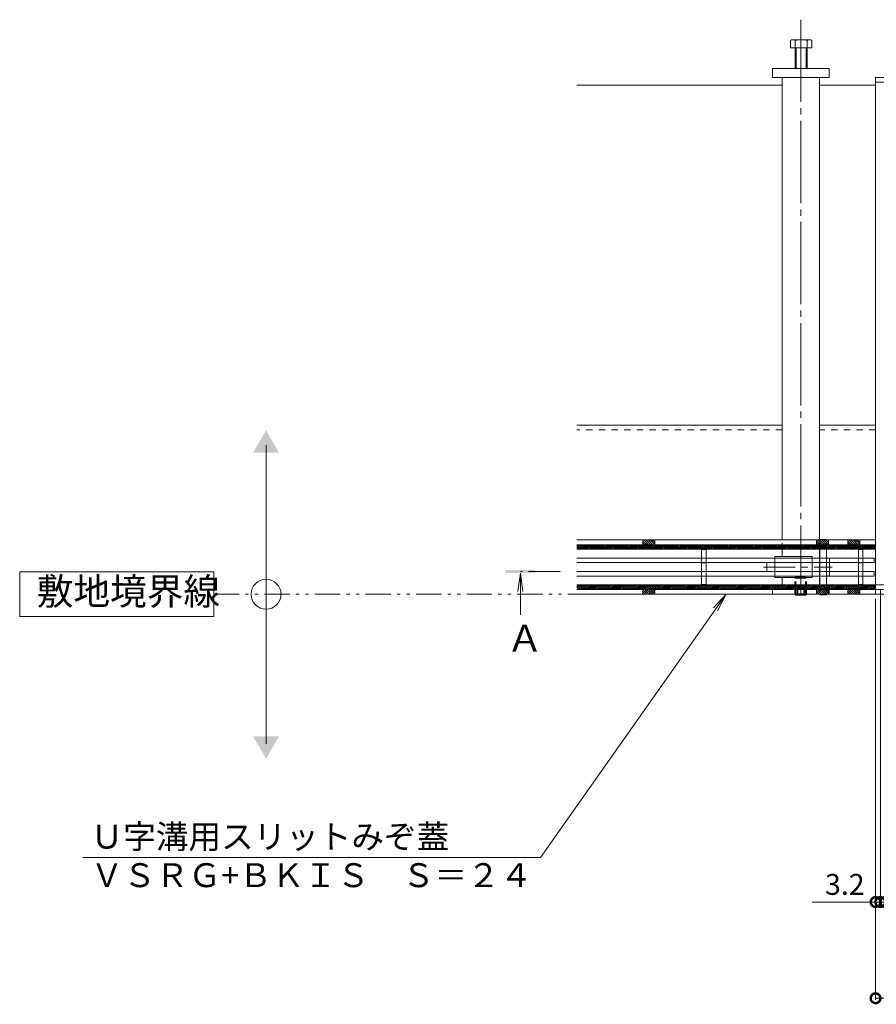
# Model space of a CAD drawing. Units: millimetres. Extents: x -1840 to 1945, y -1338 to 1393.
# Drawn here: x -1840 to -1266, y 31 to 690 of the extents above; entities that cross this region are included whole.
import ezdxf

# ---------------------------------------------------------------- set-up
doc = ezdxf.new("R2010")
doc.units = ezdxf.units.MM
doc.header["$LTSCALE"] = 5
doc.header["$PDMODE"] = 35
for name, pattern in [('JWW_CENTER1', [6.773333, 4.233333, -0.846667, 0.846667, -0.846667]), ('JWW_CENTER2', [13.546667, 11.006667, -0.846667, 0.846667, -0.846667]), ('JWW_DASHED1', [1.693333, 0.846667, -0.846667]), ('JWW_DASHED2', [3.386667, 1.693333, -1.693333]), ('JWW_PHANTOM1', [6.773333, 3.386667, -0.846667, 0.423333, -0.846667, 0.423333, -0.846667])]:
    doc.linetypes.add(name, pattern=pattern)
for name, color, linetype in [('0055_アルミ建具_', 7, 'Continuous'), ('02寸法D1_', 7, 'Continuous'), ('03本体__1', 7, 'Continuous'), ('03本体__3', 7, 'Continuous'), ('10ゴム__3', 7, 'Continuous'), ('10ゴムD11', 7, 'Continuous'), ('10ゴムD13', 7, 'Continuous'), ('A_床ライン引きB', 7, 'Continuous'), ('A_避難通路', 7, 'Continuous'), ('OUTLINE-0', 7, 'Continuous')]:
    doc.layers.add(name, color=color, linetype=linetype)
doc.styles.get("Standard").update_dxf_attribs({"font": 'txt.shx', "bigfont": 'extfont.shx'})
doc.styles.add('ＭＳ ゴシック', font='txt', dxfattribs={"height": 1})
doc.dimstyles.new('KAD-1', dxfattribs={"dimtxt": 3, "dimasz": 4, "dimexe": 1, "dimexo": 3, "dimgap": 3, "dimtad": 1, "dimdsep": 46, "dimtxsty": 'Standard', "dimblk": 'DOTSMALL', "dimcen": 0, "dimadec": 0, "dimazin": 0, "dimtfac": 1, "dimtmove": 0, "dimatfit": 3, "dimldrblk": 'DOTSMALL', "dimfxl": 1, "dimlwd": 9, "dimlwe": 9, "dimarcsym": 0})

# ---------------------------------------------------------------- blocks, each defined once
blk = doc.blocks.new('_DotSmall')
at = {"color": 0, "linetype": 'ByBlock', "const_width": 0.5}
blk.add_lwpolyline([(-0.0625, 0, 1), (0.0625, 0, 1)], format="xyb", close=True, dxfattribs=at)
blk = doc.blocks.new('*D51')
at = {"color": 0, "lineweight": 5, "transparency": 16777216}
for p, q in [((-1263.19, 308.51), (-1263.19, 98.21)), ((-1266.39, 302.31), (-1266.39, 98.21)), ((-1266.39, 99.21), (-1279.39, 99.21)), ((-1266.39, 99.21), (-1263.19, 99.21)), ((-1263.19, 99.21), (-1250.19, 99.21))]:
    blk.add_line(p, q, dxfattribs=at)
at = {"layer": 'Defpoints', "color": 0, "transparency": 16777216}
for p in [(-1263.19, 311.51), (-1266.39, 305.31), (-1263.19, 99.21)]:
    blk.add_point(p, dxfattribs=at)
at = {"color": 0, "lineweight": 5, "transparency": 16777216, "xscale": 13, "yscale": 13, "zscale": 13}
blk.add_blockref('_DotSmall', (-1266.39, 99.21), dxfattribs=at)
at = {"color": 0, "lineweight": 5, "transparency": 16777216, "xscale": 13, "yscale": 13, "zscale": 13, "rotation": 180}
blk.add_blockref('_DotSmall', (-1263.19, 99.21), dxfattribs=at)
at = {"color": 2, "lineweight": 5, "transparency": 16777216, "insert": (-1286.98, 109.21), "char_height": 14, "attachment_point": 5}
blk.add_mtext('3.2', dxfattribs=at)
blk = doc.blocks.new('*D52')
at = {"color": 0, "lineweight": 5, "transparency": 16777216}
for p, q in [((-1259.89, 310.49), (-1259.89, 98.21)), ((-1263.19, 308.51), (-1263.19, 98.21)), ((-1263.19, 99.21), (-1276.19, 99.21)), ((-1263.19, 99.21), (-1259.89, 99.21)), ((-1259.89, 99.21), (-1246.89, 99.21))]:
    blk.add_line(p, q, dxfattribs=at)
at = {"layer": 'Defpoints', "color": 0, "transparency": 16777216}
for p in [(-1263.19, 311.51), (-1259.89, 313.49), (-1259.89, 99.21)]:
    blk.add_point(p, dxfattribs=at)
at = {"color": 0, "lineweight": 5, "transparency": 16777216, "xscale": 13, "yscale": 13, "zscale": 13}
blk.add_blockref('_DotSmall', (-1263.19, 99.21), dxfattribs=at)
at = {"color": 0, "lineweight": 5, "transparency": 16777216, "xscale": 13, "yscale": 13, "zscale": 13, "rotation": 180}
blk.add_blockref('_DotSmall', (-1259.89, 99.21), dxfattribs=at)
at = {"color": 2, "lineweight": 5, "transparency": 16777216, "insert": (-1241.29, 109.21), "char_height": 14, "attachment_point": 5}
blk.add_mtext('3.3', dxfattribs=at)
blk = doc.blocks.new('*D56')
at = {"color": 0, "lineweight": 5, "transparency": 16777216}
for p, q in [((-1266.39, 302.31), (-1266.39, 33.8)), ((-668.39, 302.31), (-668.39, 33.8)), ((-1266.39, 34.8), (-668.39, 34.8))]:
    blk.add_line(p, q, dxfattribs=at)
at = {"layer": 'Defpoints', "color": 0, "transparency": 16777216}
for p in [(-1266.39, 305.31), (-668.39, 305.31), (-668.39, 34.8)]:
    blk.add_point(p, dxfattribs=at)
at = {"color": 0, "lineweight": 5, "transparency": 16777216, "xscale": 13, "yscale": 13, "zscale": 13, "rotation": 180}
blk.add_blockref('_DotSmall', (-1266.39, 34.8), dxfattribs=at)
at = {"color": 0, "lineweight": 5, "transparency": 16777216, "xscale": 13, "yscale": 13, "zscale": 13}
blk.add_blockref('_DotSmall', (-668.39, 34.8), dxfattribs=at)
at = {"color": 2, "lineweight": 5, "transparency": 16777216, "insert": (-967.39, 44.8), "char_height": 14, "attachment_point": 5}
blk.add_mtext('598(受枠外寸法)', dxfattribs=at)

msp = doc.modelspace()

# ---------------------------------------------------------------- linework, layer by layer
at = {"lineweight": 5}
msp.add_line((-1268.906, 99.21), (-1308.906, 99.21), dxfattribs=at)
at = {"layer": '0055_アルミ建具_', "color": 7, "linetype": 'Continuous', "lineweight": 5}
for p, q in [((-1674.563, 205.135), (-1674.563, 405.135)), ((-1709.54, 320.313), (-1839.54, 320.313)), ((-1839.54, 320.313), (-1839.54, 290.313)), ((-1709.54, 290.313), (-1709.54, 320.313)), ((-1366.386, 305.313), (-1490.802, 129.036)), ((-1366.386, 305.313), (-1374.865, 296.128)), ((-1366.386, 305.313), (-1372.199, 294.247)), ((-1839.54, 290.313), (-1709.54, 290.313)), ((-1797.309, 129.036), (-1490.802, 129.036))]:
    msp.add_line(p, q, dxfattribs=at)
at = {"layer": '0055_アルミ建具_', "color": 4, "linetype": 'Continuous', "lineweight": 5}
for q in [(-1505.895, 307.12), (-1502.632, 307.12), (-1504.264, 291.513)]:
    msp.add_line((-1504.264, 319.513), q, dxfattribs=at)
at = {"layer": '0055_アルミ建具_', "color": 4, "linetype": 'JWW_CENTER1', "lineweight": 5}
msp.add_line((-1477.563, 320.513), (-1504.264, 320.513), dxfattribs=at)
at = {"layer": '0055_アルミ建具_', "color": 2, "linetype": 'JWW_PHANTOM1', "lineweight": 5}
msp.add_line((-1709.54, 305.313), (-1466.386, 305.313), dxfattribs=at)
at = {"layer": '0055_アルミ建具_', "color": 7, "linetype": 'Continuous', "lineweight": 5}
msp.add_circle((-1674.563, 305.313), 10, dxfattribs=at)
for points in [[(-1683.223, 400.135), (-1683.223, 400.135), (-1665.903, 400.135), (-1674.563, 415.135)], [(-1683.223, 210.135), (-1683.223, 210.135), (-1665.903, 210.135), (-1674.563, 195.135)]]:
    msp.add_solid(points, dxfattribs=at)
at = {"layer": '0055_アルミ建具_', "color": 4, "linetype": 'Continuous', "lineweight": 5}
msp.add_solid([(-1494.264, 319.513), (-1514.264, 319.513), (-1494.264, 321.513), (-1514.264, 321.513)], dxfattribs=at)
at = {"layer": '02寸法D1_', "color": 6, "linetype": 'Continuous', "lineweight": 5}
for p, q in [((-1466.386, 338.513), (-1266.386, 338.513)), ((-1466.386, 337.585), (-1465.459, 338.513)), ((-1466.386, 336.454), (-1464.327, 338.513)), ((-1466.196, 335.513), (-1463.196, 338.513)), ((-1465.064, 335.513), (-1462.064, 338.513)), ((-1463.933, 335.513), (-1460.933, 338.513)), ((-1462.802, 335.513), (-1459.802, 338.513)), ((-1461.67, 335.513), (-1458.67, 338.513)), ((-1460.539, 335.513), (-1457.539, 338.513)), ((-1459.408, 335.513), (-1456.408, 338.513)), ((-1458.276, 335.513), (-1455.276, 338.513)), ((-1457.145, 335.513), (-1454.145, 338.513)), ((-1456.013, 335.513), (-1453.013, 338.513)), ((-1454.882, 335.513), (-1451.882, 338.513)), ((-1453.751, 335.513), (-1450.751, 338.513)), ((-1452.619, 335.513), (-1449.619, 338.513)), ((-1451.488, 335.513), (-1448.488, 338.513)), ((-1450.357, 335.513), (-1447.357, 338.513)), ((-1449.225, 335.513), (-1446.225, 338.513)), ((-1448.094, 335.513), (-1445.094, 338.513)), ((-1446.962, 335.513), (-1443.962, 338.513)), ((-1445.831, 335.513), (-1442.831, 338.513)), ((-1444.7, 335.513), (-1441.7, 338.513)), ((-1443.568, 335.513), (-1440.568, 338.513)), ((-1442.437, 335.513), (-1439.437, 338.513)), ((-1441.306, 335.513), (-1438.306, 338.513)), ((-1440.174, 335.513), (-1437.174, 338.513)), ((-1439.043, 335.513), (-1436.043, 338.513)), ((-1437.911, 335.513), (-1434.911, 338.513)), ((-1436.78, 335.513), (-1433.78, 338.513)), ((-1435.649, 335.513), (-1432.649, 338.513)), ((-1434.517, 335.513), (-1431.517, 338.513)), ((-1433.386, 335.513), (-1430.386, 338.513)), ((-1432.255, 335.513), (-1429.255, 338.513)), ((-1431.123, 335.513), (-1428.123, 338.513)), ((-1429.992, 335.513), (-1426.992, 338.513)), ((-1428.861, 335.513), (-1425.861, 338.513)), ((-1427.729, 335.513), (-1424.729, 338.513)), ((-1426.598, 335.513), (-1423.598, 338.513)), ((-1425.466, 335.513), (-1422.466, 338.513)), ((-1424.335, 335.513), (-1421.335, 338.513)), ((-1423.204, 335.513), (-1420.204, 338.513)), ((-1422.072, 335.513), (-1419.072, 338.513)), ((-1420.941, 335.513), (-1417.941, 338.513)), ((-1419.81, 335.513), (-1416.81, 338.513)), ((-1418.678, 335.513), (-1415.678, 338.513)), ((-1417.547, 335.513), (-1414.547, 338.513)), ((-1416.415, 335.513), (-1413.415, 338.513)), ((-1415.284, 335.513), (-1412.284, 338.513)), ((-1414.153, 335.513), (-1411.153, 338.513)), ((-1413.021, 335.513), (-1410.021, 338.513)), ((-1411.89, 335.513), (-1408.89, 338.513)), ((-1410.759, 335.513), (-1407.759, 338.513)), ((-1409.627, 335.513), (-1406.627, 338.513)), ((-1408.496, 335.513), (-1405.496, 338.513)), ((-1407.364, 335.513), (-1404.364, 338.513)), ((-1406.233, 335.513), (-1403.233, 338.513)), ((-1405.102, 335.513), (-1402.102, 338.513)), ((-1403.97, 335.513), (-1400.97, 338.513)), ((-1402.839, 335.513), (-1399.839, 338.513)), ((-1401.708, 335.513), (-1398.708, 338.513)), ((-1400.576, 335.513), (-1397.576, 338.513)), ((-1399.445, 335.513), (-1396.445, 338.513)), ((-1398.314, 335.513), (-1395.314, 338.513)), ((-1397.182, 335.513), (-1394.182, 338.513)), ((-1396.051, 335.513), (-1393.051, 338.513)), ((-1394.919, 335.513), (-1391.919, 338.513)), ((-1393.788, 335.513), (-1390.788, 338.513)), ((-1392.657, 335.513), (-1389.657, 338.513)), ((-1391.525, 335.513), (-1388.525, 338.513)), ((-1390.394, 335.513), (-1387.394, 338.513)), ((-1389.263, 335.513), (-1386.263, 338.513)), ((-1388.131, 335.513), (-1385.131, 338.513)), ((-1387, 335.513), (-1384, 338.513)), ((-1385.868, 335.513), (-1382.868, 338.513)), ((-1384.737, 335.513), (-1381.737, 338.513)), ((-1383.606, 335.513), (-1380.606, 338.513)), ((-1382.474, 335.513), (-1379.474, 338.513)), ((-1381.343, 335.513), (-1378.343, 338.513)), ((-1380.212, 335.513), (-1377.212, 338.513)), ((-1379.08, 335.513), (-1376.08, 338.513)), ((-1377.949, 335.513), (-1374.949, 338.513)), ((-1376.817, 335.513), (-1373.817, 338.513)), ((-1375.686, 335.513), (-1372.686, 338.513)), ((-1374.555, 335.513), (-1371.555, 338.513)), ((-1373.423, 335.513), (-1370.423, 338.513)), ((-1372.292, 335.513), (-1369.292, 338.513)), ((-1371.161, 335.513), (-1368.161, 338.513)), ((-1370.029, 335.513), (-1367.029, 338.513)), ((-1368.898, 335.513), (-1365.898, 338.513)), ((-1367.767, 335.513), (-1364.767, 338.513)), ((-1366.635, 335.513), (-1363.635, 338.513)), ((-1365.504, 335.513), (-1362.504, 338.513)), ((-1364.372, 335.513), (-1361.372, 338.513)), ((-1363.241, 335.513), (-1360.241, 338.513)), ((-1362.11, 335.513), (-1359.11, 338.513)), ((-1360.978, 335.513), (-1357.978, 338.513)), ((-1359.847, 335.513), (-1356.847, 338.513)), ((-1358.716, 335.513), (-1355.716, 338.513)), ((-1357.584, 335.513), (-1354.584, 338.513)), ((-1356.453, 335.513), (-1353.453, 338.513)), ((-1355.321, 335.513), (-1352.321, 338.513)), ((-1354.19, 335.513), (-1351.19, 338.513)), ((-1353.059, 335.513), (-1350.059, 338.513)), ((-1351.927, 335.513), (-1348.927, 338.513)), ((-1350.796, 335.513), (-1347.796, 338.513)), ((-1349.665, 335.513), (-1346.665, 338.513)), ((-1348.533, 335.513), (-1345.533, 338.513)), ((-1347.402, 335.513), (-1344.402, 338.513)), ((-1346.27, 335.513), (-1343.27, 338.513)), ((-1345.139, 335.513), (-1342.139, 338.513)), ((-1344.008, 335.513), (-1341.008, 338.513)), ((-1342.876, 335.513), (-1339.876, 338.513)), ((-1341.745, 335.513), (-1338.745, 338.513)), ((-1340.614, 335.513), (-1337.614, 338.513)), ((-1339.482, 335.513), (-1336.482, 338.513)), ((-1338.351, 335.513), (-1335.351, 338.513)), ((-1337.219, 335.513), (-1334.219, 338.513)), ((-1336.088, 335.513), (-1333.088, 338.513)), ((-1334.957, 335.513), (-1331.957, 338.513)), ((-1333.825, 335.513), (-1330.825, 338.513)), ((-1332.694, 335.513), (-1329.694, 338.513)), ((-1331.563, 335.513), (-1328.563, 338.513)), ((-1330.431, 335.513), (-1327.431, 338.513)), ((-1329.3, 335.513), (-1326.3, 338.513)), ((-1328.169, 335.513), (-1325.169, 338.513)), ((-1327.037, 335.513), (-1324.037, 338.513)), ((-1325.906, 335.513), (-1322.906, 338.513)), ((-1324.774, 335.513), (-1321.774, 338.513)), ((-1323.643, 335.513), (-1320.643, 338.513)), ((-1322.512, 335.513), (-1319.512, 338.513)), ((-1321.38, 335.513), (-1318.38, 338.513)), ((-1320.249, 335.513), (-1317.249, 338.513)), ((-1319.118, 335.513), (-1316.118, 338.513)), ((-1317.986, 335.513), (-1314.986, 338.513)), ((-1316.855, 335.513), (-1313.855, 338.513)), ((-1315.723, 335.513), (-1312.723, 338.513)), ((-1314.592, 335.513), (-1311.592, 338.513)), ((-1313.461, 335.513), (-1310.461, 338.513)), ((-1312.329, 335.513), (-1309.329, 338.513)), ((-1311.198, 335.513), (-1308.198, 338.513)), ((-1310.067, 335.513), (-1307.067, 338.513)), ((-1308.935, 335.513), (-1305.935, 338.513)), ((-1307.804, 335.513), (-1304.804, 338.513)), ((-1306.672, 335.513), (-1303.672, 338.513)), ((-1305.541, 335.513), (-1302.541, 338.513)), ((-1304.41, 335.513), (-1301.41, 338.513)), ((-1303.278, 335.513), (-1300.278, 338.513)), ((-1302.147, 335.513), (-1299.147, 338.513)), ((-1301.016, 335.513), (-1298.016, 338.513)), ((-1299.884, 335.513), (-1296.884, 338.513)), ((-1298.753, 335.513), (-1295.753, 338.513)), ((-1297.622, 335.513), (-1294.622, 338.513)), ((-1296.49, 335.513), (-1293.49, 338.513)), ((-1295.359, 335.513), (-1292.359, 338.513)), ((-1294.227, 335.513), (-1291.227, 338.513)), ((-1293.096, 335.513), (-1290.096, 338.513)), ((-1291.965, 335.513), (-1288.965, 338.513)), ((-1290.833, 335.513), (-1287.833, 338.513)), ((-1289.702, 335.513), (-1286.702, 338.513)), ((-1288.571, 335.513), (-1285.571, 338.513)), ((-1287.439, 335.513), (-1284.439, 338.513)), ((-1286.308, 335.513), (-1283.308, 338.513)), ((-1285.176, 335.513), (-1282.176, 338.513)), ((-1284.045, 335.513), (-1281.045, 338.513)), ((-1282.914, 335.513), (-1279.914, 338.513)), ((-1281.782, 335.513), (-1278.782, 338.513)), ((-1280.651, 335.513), (-1277.651, 338.513)), ((-1279.52, 335.513), (-1276.52, 338.513)), ((-1278.388, 335.513), (-1275.388, 338.513)), ((-1277.257, 335.513), (-1274.257, 338.513)), ((-1276.125, 335.513), (-1273.125, 338.513)), ((-1274.994, 335.513), (-1271.994, 338.513)), ((-1273.863, 335.513), (-1270.863, 338.513)), ((-1272.731, 335.513), (-1269.731, 338.513)), ((-1271.6, 335.513), (-1268.6, 338.513)), ((-1270.469, 335.513), (-1267.469, 338.513)), ((-1269.337, 335.513), (-1266.386, 338.464)), ((-1268.206, 335.513), (-1266.386, 337.333)), ((-1266.386, 335.513), (-1266.386, 338.513)), ((-1266.386, 335.513), (-1466.386, 335.513)), ((-1267.075, 335.513), (-1266.386, 336.201)), ((-1266.386, 311.513), (-1466.386, 311.513)), ((-1466.386, 310.432), (-1465.306, 311.513)), ((-1466.386, 309.301), (-1464.174, 311.513)), ((-1466.043, 308.513), (-1463.043, 311.513)), ((-1464.911, 308.513), (-1461.911, 311.513)), ((-1463.78, 308.513), (-1460.78, 311.513)), ((-1462.649, 308.513), (-1459.649, 311.513)), ((-1461.517, 308.513), (-1458.517, 311.513)), ((-1460.386, 308.513), (-1457.386, 311.513)), ((-1459.255, 308.513), (-1456.255, 311.513)), ((-1458.123, 308.513), (-1455.123, 311.513)), ((-1456.992, 308.513), (-1453.992, 311.513)), ((-1455.861, 308.513), (-1452.861, 311.513)), ((-1454.729, 308.513), (-1451.729, 311.513)), ((-1453.598, 308.513), (-1450.598, 311.513)), ((-1452.466, 308.513), (-1449.466, 311.513)), ((-1451.335, 308.513), (-1448.335, 311.513)), ((-1450.204, 308.513), (-1447.204, 311.513)), ((-1449.072, 308.513), (-1446.072, 311.513)), ((-1447.941, 308.513), (-1444.941, 311.513)), ((-1446.81, 308.513), (-1443.81, 311.513)), ((-1445.678, 308.513), (-1442.678, 311.513)), ((-1444.547, 308.513), (-1441.547, 311.513)), ((-1443.415, 308.513), (-1440.415, 311.513)), ((-1442.284, 308.513), (-1439.284, 311.513)), ((-1441.153, 308.513), (-1438.153, 311.513)), ((-1440.021, 308.513), (-1437.021, 311.513)), ((-1438.89, 308.513), (-1435.89, 311.513)), ((-1437.759, 308.513), (-1434.759, 311.513)), ((-1436.627, 308.513), (-1433.627, 311.513)), ((-1435.496, 308.513), (-1432.496, 311.513)), ((-1434.364, 308.513), (-1431.364, 311.513)), ((-1433.233, 308.513), (-1430.233, 311.513)), ((-1432.102, 308.513), (-1429.102, 311.513)), ((-1430.97, 308.513), (-1427.97, 311.513)), ((-1429.839, 308.513), (-1426.839, 311.513)), ((-1428.708, 308.513), (-1425.708, 311.513)), ((-1427.576, 308.513), (-1424.576, 311.513)), ((-1426.445, 308.513), (-1423.445, 311.513)), ((-1425.314, 308.513), (-1422.314, 311.513)), ((-1424.182, 308.513), (-1421.182, 311.513)), ((-1423.051, 308.513), (-1420.051, 311.513)), ((-1421.919, 308.513), (-1418.919, 311.513)), ((-1420.788, 308.513), (-1417.788, 311.513)), ((-1419.657, 308.513), (-1416.657, 311.513)), ((-1418.525, 308.513), (-1415.525, 311.513)), ((-1417.394, 308.513), (-1414.394, 311.513)), ((-1416.263, 308.513), (-1413.263, 311.513)), ((-1415.131, 308.513), (-1412.131, 311.513)), ((-1414, 308.513), (-1411, 311.513)), ((-1412.868, 308.513), (-1409.868, 311.513)), ((-1411.737, 308.513), (-1408.737, 311.513)), ((-1410.606, 308.513), (-1407.606, 311.513)), ((-1409.474, 308.513), (-1406.474, 311.513)), ((-1408.343, 308.513), (-1405.343, 311.513)), ((-1407.212, 308.513), (-1404.212, 311.513)), ((-1406.08, 308.513), (-1403.08, 311.513)), ((-1404.949, 308.513), (-1401.949, 311.513)), ((-1403.817, 308.513), (-1400.817, 311.513)), ((-1402.686, 308.513), (-1399.686, 311.513)), ((-1401.555, 308.513), (-1398.555, 311.513)), ((-1400.423, 308.513), (-1397.423, 311.513)), ((-1399.292, 308.513), (-1396.292, 311.513)), ((-1398.161, 308.513), (-1395.161, 311.513)), ((-1397.029, 308.513), (-1394.029, 311.513)), ((-1395.898, 308.513), (-1392.898, 311.513)), ((-1394.767, 308.513), (-1391.767, 311.513)), ((-1393.635, 308.513), (-1390.635, 311.513)), ((-1392.504, 308.513), (-1389.504, 311.513)), ((-1391.372, 308.513), (-1388.372, 311.513)), ((-1390.241, 308.513), (-1387.241, 311.513)), ((-1389.11, 308.513), (-1386.11, 311.513)), ((-1387.978, 308.513), (-1384.978, 311.513)), ((-1386.847, 308.513), (-1383.847, 311.513)), ((-1385.716, 308.513), (-1382.716, 311.513)), ((-1384.584, 308.513), (-1381.584, 311.513)), ((-1383.453, 308.513), (-1380.453, 311.513)), ((-1382.321, 308.513), (-1379.321, 311.513)), ((-1381.19, 308.513), (-1378.19, 311.513)), ((-1380.059, 308.513), (-1377.059, 311.513)), ((-1378.927, 308.513), (-1375.927, 311.513)), ((-1377.796, 308.513), (-1374.796, 311.513)), ((-1376.665, 308.513), (-1373.665, 311.513)), ((-1375.533, 308.513), (-1372.533, 311.513)), ((-1374.402, 308.513), (-1371.402, 311.513)), ((-1373.27, 308.513), (-1370.27, 311.513)), ((-1372.139, 308.513), (-1369.139, 311.513)), ((-1371.008, 308.513), (-1368.008, 311.513)), ((-1369.876, 308.513), (-1366.876, 311.513)), ((-1368.745, 308.513), (-1365.745, 311.513)), ((-1367.614, 308.513), (-1364.614, 311.513)), ((-1366.482, 308.513), (-1363.482, 311.513)), ((-1365.351, 308.513), (-1362.351, 311.513)), ((-1364.219, 308.513), (-1361.219, 311.513)), ((-1363.088, 308.513), (-1360.088, 311.513)), ((-1361.957, 308.513), (-1358.957, 311.513)), ((-1360.825, 308.513), (-1357.825, 311.513)), ((-1359.694, 308.513), (-1356.694, 311.513)), ((-1358.563, 308.513), (-1355.563, 311.513)), ((-1357.431, 308.513), (-1354.431, 311.513)), ((-1356.3, 308.513), (-1353.3, 311.513)), ((-1355.169, 308.513), (-1352.169, 311.513)), ((-1354.037, 308.513), (-1351.037, 311.513)), ((-1352.906, 308.513), (-1349.906, 311.513)), ((-1351.774, 308.513), (-1348.774, 311.513)), ((-1350.643, 308.513), (-1347.643, 311.513)), ((-1349.512, 308.513), (-1346.512, 311.513)), ((-1348.38, 308.513), (-1345.38, 311.513)), ((-1347.249, 308.513), (-1344.249, 311.513)), ((-1346.118, 308.513), (-1343.118, 311.513)), ((-1344.986, 308.513), (-1341.986, 311.513)), ((-1343.855, 308.513), (-1340.855, 311.513)), ((-1342.723, 308.513), (-1339.723, 311.513)), ((-1341.592, 308.513), (-1338.592, 311.513)), ((-1340.461, 308.513), (-1337.461, 311.513)), ((-1339.329, 308.513), (-1336.329, 311.513)), ((-1338.198, 308.513), (-1335.198, 311.513)), ((-1337.067, 308.513), (-1334.067, 311.513)), ((-1335.935, 308.513), (-1332.935, 311.513)), ((-1334.804, 308.513), (-1331.804, 311.513)), ((-1333.672, 308.513), (-1330.672, 311.513)), ((-1332.541, 308.513), (-1329.541, 311.513)), ((-1331.41, 308.513), (-1328.41, 311.513)), ((-1330.278, 308.513), (-1327.278, 311.513)), ((-1329.147, 308.513), (-1326.147, 311.513)), ((-1328.016, 308.513), (-1325.016, 311.513)), ((-1326.884, 308.513), (-1323.884, 311.513)), ((-1325.753, 308.513), (-1322.753, 311.513)), ((-1324.622, 308.513), (-1321.622, 311.513)), ((-1323.49, 308.513), (-1320.49, 311.513)), ((-1322.359, 308.513), (-1319.359, 311.513)), ((-1321.227, 308.513), (-1318.227, 311.513)), ((-1320.096, 308.513), (-1317.096, 311.513)), ((-1318.965, 308.513), (-1315.965, 311.513)), ((-1317.833, 308.513), (-1314.833, 311.513)), ((-1316.702, 308.513), (-1313.702, 311.513)), ((-1315.571, 308.513), (-1312.571, 311.513)), ((-1314.439, 308.513), (-1311.439, 311.513)), ((-1313.308, 308.513), (-1310.308, 311.513)), ((-1312.176, 308.513), (-1309.176, 311.513)), ((-1311.045, 308.513), (-1308.045, 311.513)), ((-1309.914, 308.513), (-1306.914, 311.513)), ((-1308.782, 308.513), (-1305.782, 311.513)), ((-1307.651, 308.513), (-1304.651, 311.513)), ((-1306.52, 308.513), (-1303.52, 311.513)), ((-1305.388, 308.513), (-1302.388, 311.513)), ((-1304.257, 308.513), (-1301.257, 311.513)), ((-1303.125, 308.513), (-1300.125, 311.513)), ((-1301.994, 308.513), (-1298.994, 311.513)), ((-1300.863, 308.513), (-1297.863, 311.513)), ((-1299.731, 308.513), (-1296.731, 311.513)), ((-1298.6, 308.513), (-1295.6, 311.513)), ((-1297.469, 308.513), (-1294.469, 311.513)), ((-1296.337, 308.513), (-1293.337, 311.513)), ((-1295.206, 308.513), (-1292.206, 311.513)), ((-1294.075, 308.513), (-1291.075, 311.513)), ((-1292.943, 308.513), (-1289.943, 311.513)), ((-1291.812, 308.513), (-1288.812, 311.513)), ((-1290.68, 308.513), (-1287.68, 311.513)), ((-1289.549, 308.513), (-1286.549, 311.513)), ((-1288.418, 308.513), (-1285.418, 311.513)), ((-1287.286, 308.513), (-1284.286, 311.513)), ((-1286.155, 308.513), (-1283.155, 311.513)), ((-1285.024, 308.513), (-1282.024, 311.513)), ((-1283.892, 308.513), (-1280.892, 311.513)), ((-1282.761, 308.513), (-1279.761, 311.513)), ((-1281.629, 308.513), (-1278.629, 311.513)), ((-1280.498, 308.513), (-1277.498, 311.513)), ((-1279.367, 308.513), (-1276.367, 311.513)), ((-1278.235, 308.513), (-1275.235, 311.513)), ((-1277.104, 308.513), (-1274.104, 311.513)), ((-1275.973, 308.513), (-1272.973, 311.513)), ((-1274.841, 308.513), (-1271.841, 311.513)), ((-1273.71, 308.513), (-1270.71, 311.513)), ((-1272.578, 308.513), (-1269.578, 311.513)), ((-1271.447, 308.513), (-1268.447, 311.513)), ((-1270.316, 308.513), (-1267.316, 311.513)), ((-1269.184, 308.513), (-1266.386, 311.311)), ((-1268.053, 308.513), (-1266.386, 310.18)), ((-1266.386, 311.513), (-1266.386, 308.513)), ((-1266.386, 311.513), (-668.386, 311.513)), ((-1466.386, 308.513), (-1266.386, 308.513)), ((-1266.922, 308.513), (-1266.386, 309.048)), ((-1266.386, 308.513), (-668.386, 308.513))]:
    msp.add_line(p, q, dxfattribs=at)
at = {"layer": '03本体__1', "color": 2, "linetype": 'Continuous', "lineweight": 5}
for p, q in [((-1422.136, 341.713), (-1414.136, 341.713)), ((-1422.136, 338.513), (-1422.136, 341.713)), ((-1422.136, 340.896), (-1419.752, 338.513)), ((-1422.136, 339.482), (-1421.167, 338.513)), ((-1422.136, 338.513), (-1414.136, 338.513)), ((-1421.538, 341.713), (-1418.338, 338.513)), ((-1420.124, 341.713), (-1416.924, 338.513)), ((-1418.71, 341.713), (-1415.51, 338.513)), ((-1417.296, 341.713), (-1414.136, 338.553)), ((-1415.881, 341.713), (-1414.136, 339.967)), ((-1414.467, 341.713), (-1414.136, 341.381)), ((-1414.136, 338.513), (-1414.136, 341.713)), ((-1305.886, 341.713), (-1297.886, 341.713)), ((-1305.886, 338.513), (-1305.886, 341.713)), ((-1305.886, 340.896), (-1303.502, 338.513)), ((-1305.886, 339.482), (-1304.917, 338.513)), ((-1305.886, 338.513), (-1297.886, 338.513)), ((-1305.288, 341.713), (-1302.088, 338.513)), ((-1303.874, 341.713), (-1300.674, 338.513)), ((-1302.46, 341.713), (-1299.26, 338.513)), ((-1301.046, 341.713), (-1297.886, 338.553)), ((-1299.631, 341.713), (-1297.886, 339.967)), ((-1298.217, 341.713), (-1297.886, 341.381)), ((-1297.886, 338.513), (-1297.886, 341.713)), ((-1284.886, 341.713), (-1276.886, 341.713)), ((-1284.886, 338.513), (-1284.886, 341.713)), ((-1284.886, 340.896), (-1282.502, 338.513)), ((-1284.886, 339.482), (-1283.917, 338.513)), ((-1284.886, 338.513), (-1276.886, 338.513)), ((-1284.288, 341.713), (-1281.088, 338.513)), ((-1282.874, 341.713), (-1279.674, 338.513)), ((-1281.46, 341.713), (-1278.26, 338.513)), ((-1280.046, 341.713), (-1276.886, 338.553)), ((-1278.631, 341.713), (-1276.886, 339.967)), ((-1277.217, 341.713), (-1276.886, 341.381)), ((-1276.886, 338.513), (-1276.886, 341.713)), ((-1422.136, 308.513), (-1414.136, 308.513)), ((-1422.136, 308.513), (-1422.136, 305.313)), ((-1422.136, 306.129), (-1419.752, 308.513)), ((-1422.136, 307.543), (-1421.167, 308.513)), ((-1422.136, 305.313), (-1414.136, 305.313)), ((-1421.538, 305.313), (-1418.338, 308.513)), ((-1420.124, 305.313), (-1416.924, 308.513)), ((-1418.71, 305.313), (-1415.51, 308.513)), ((-1417.296, 305.313), (-1414.136, 308.472)), ((-1415.881, 305.313), (-1414.136, 307.058)), ((-1414.467, 305.313), (-1414.136, 305.644)), ((-1414.136, 308.513), (-1414.136, 305.313)), ((-1305.886, 308.513), (-1297.886, 308.513)), ((-1305.886, 308.513), (-1305.886, 305.313)), ((-1305.886, 306.129), (-1303.502, 308.513)), ((-1305.886, 307.543), (-1304.917, 308.513)), ((-1305.886, 305.313), (-1297.886, 305.313)), ((-1305.288, 305.313), (-1302.088, 308.513)), ((-1303.874, 305.313), (-1300.674, 308.513)), ((-1302.46, 305.313), (-1299.26, 308.513)), ((-1301.046, 305.313), (-1297.886, 308.472)), ((-1299.631, 305.313), (-1297.886, 307.058)), ((-1298.217, 305.313), (-1297.886, 305.644)), ((-1297.886, 308.513), (-1297.886, 305.313)), ((-1284.886, 308.513), (-1276.886, 308.513)), ((-1284.886, 308.513), (-1284.886, 305.313)), ((-1284.886, 306.129), (-1282.502, 308.513)), ((-1284.886, 307.543), (-1283.917, 308.513)), ((-1284.886, 305.313), (-1276.886, 305.313)), ((-1284.288, 305.313), (-1281.088, 308.513)), ((-1282.874, 305.313), (-1279.674, 308.513)), ((-1281.46, 305.313), (-1278.26, 308.513)), ((-1280.046, 305.313), (-1276.886, 308.472)), ((-1278.631, 305.313), (-1276.886, 307.058)), ((-1277.217, 305.313), (-1276.886, 305.644)), ((-1276.886, 308.513), (-1276.886, 305.313))]:
    msp.add_line(p, q, dxfattribs=at)
at = {"layer": '03本体__3', "color": 211, "linetype": 'Continuous', "lineweight": 5}
for p, q in [((-1328.886, 651.313), (-1328.886, 341.713)), ((-1303.886, 651.313), (-1303.886, 341.713)), ((-1303.636, 342.013), (-1299.136, 342.013)), ((-1303.636, 341.713), (-1303.636, 342.013)), ((-1299.136, 341.713), (-1299.136, 342.013)), ((-1328.886, 335.513), (-1328.886, 330.513)), ((-1303.886, 335.513), (-1303.886, 329.532)), ((-1303.636, 329.532), (-1303.636, 335.513)), ((-1299.136, 329.532), (-1299.136, 335.513)), ((-1303.886, 326.532), (-1303.886, 320.532)), ((-1303.636, 320.532), (-1303.636, 326.532)), ((-1299.136, 320.532), (-1299.136, 326.532)), ((-1328.886, 316.513), (-1328.886, 311.513)), ((-1303.886, 317.532), (-1303.886, 311.513)), ((-1303.636, 311.513), (-1303.636, 317.532)), ((-1299.136, 311.513), (-1299.136, 317.532)), ((-1303.636, 305.313), (-1303.636, 305.013)), ((-1303.636, 305.013), (-1299.136, 305.013)), ((-1299.136, 305.313), (-1299.136, 305.013))]:
    msp.add_line(p, q, dxfattribs=at)
at = {"layer": '03本体__3', "color": 211, "linetype": 'JWW_DASHED1', "lineweight": 5}
for p, q in [((-1328.886, 335.513), (-1328.886, 341.713)), ((-1303.886, 335.513), (-1303.886, 341.713)), ((-1303.636, 335.513), (-1303.636, 341.713)), ((-1299.136, 335.513), (-1299.136, 341.713)), ((-1303.886, 329.532), (-1303.886, 326.532)), ((-1303.636, 326.532), (-1303.636, 329.532)), ((-1303.886, 320.532), (-1303.886, 317.532)), ((-1303.636, 317.532), (-1303.636, 320.532)), ((-1328.886, 311.513), (-1328.886, 311.313)), ((-1303.886, 311.513), (-1303.886, 311.313)), ((-1303.636, 311.513), (-1303.636, 305.313)), ((-1299.136, 311.513), (-1299.136, 305.313)), ((-1303.886, 305.313), (-1328.886, 305.313))]:
    msp.add_line(p, q, dxfattribs=at)
at = {"layer": '10ゴム__3', "color": 30, "linetype": 'Continuous', "lineweight": 5}
for p, q in [((-1323.427, 676.002), (-1323.427, 671.313)), ((-1310.642, 676.613), (-1321.832, 676.613)), ((-1320.237, 676.002), (-1320.237, 657.313)), ((-1312.237, 676.002), (-1312.237, 657.313)), ((-1309.047, 676.002), (-1309.047, 671.313)), ((-1309.047, 671.313), (-1323.427, 671.313)), ((-1319.561, 671.313), (-1319.561, 657.313)), ((-1312.914, 671.313), (-1312.914, 657.313)), ((-1297.386, 657.313), (-1335.386, 657.313)), ((-1335.386, 657.313), (-1335.386, 651.313)), ((-1297.386, 657.313), (-1297.386, 651.313)), ((-1297.386, 651.313), (-1335.386, 651.313)), ((-1319.864, 304.813), (-1320.364, 305.313)), ((-1319.864, 304.813), (-1319.864, 305.313)), ((-1313.217, 304.813), (-1319.864, 304.813)), ((-1313.217, 304.813), (-1312.717, 305.313)), ((-1313.217, 304.813), (-1313.217, 305.313))]:
    msp.add_line(p, q, dxfattribs=at)
at = {"layer": '10ゴム__3', "color": 30, "linetype": 'JWW_DASHED2', "lineweight": 5}
for p, q in [((-1320.541, 316.136), (-1319.864, 316.813)), ((-1313.217, 316.813), (-1319.864, 316.813)), ((-1319.864, 305.313), (-1319.864, 316.813)), ((-1313.217, 305.313), (-1313.217, 316.813)), ((-1312.541, 316.136), (-1313.2, 316.796)), ((-1297.386, 311.313), (-1335.386, 311.313)), ((-1335.386, 311.313), (-1335.386, 305.313)), ((-1312.541, 316.136), (-1320.541, 316.136)), ((-1320.541, 305.489), (-1320.541, 316.136)), ((-1318.892, 309.813), (-1316.386, 311.26)), ((-1313.892, 309.813), (-1316.373, 311.245)), ((-1312.541, 305.489), (-1312.541, 316.136)), ((-1297.386, 311.313), (-1297.386, 305.313)), ((-1297.386, 305.313), (-1335.386, 305.313)), ((-1320.364, 305.313), (-1320.541, 305.489)), ((-1312.541, 305.489), (-1320.54, 305.489)), ((-1318.892, 304.813), (-1318.892, 309.813)), ((-1313.892, 309.813), (-1318.892, 309.813)), ((-1318.392, 304.813), (-1318.392, 309.813)), ((-1314.392, 304.813), (-1314.392, 309.813)), ((-1313.892, 304.813), (-1313.892, 309.813)), ((-1312.717, 305.313), (-1312.541, 305.489))]:
    msp.add_line(p, q, dxfattribs=at)
at = {"layer": '10ゴム__3', "color": 30, "linetype": 'Continuous', "lineweight": 5}
for centre, radius, start, end in [((-1321.832, 674.223), 2.39, 48.136108, 131.863892), ((-1316.237, 663.194), 13.418, 72.656403, 107.343597), ((-1310.642, 674.223), 2.39, 48.136108, 131.863892)]:
    msp.add_arc(centre, radius, start, end, dxfattribs=at)
at = {"layer": '10ゴムD11', "color": 6, "linetype": 'JWW_CENTER1', "lineweight": 5}
msp.add_line((-1341.43, 323.513), (-1295.381, 323.513), dxfattribs=at)
at = {"layer": '10ゴムD11', "color": 6, "linetype": 'JWW_DASHED1', "lineweight": 5}
for p, q in [((-1299.136, 326.513), (-1339.136, 326.513)), ((-1299.136, 329.213), (-1299.136, 317.84)), ((-1297.136, 329.213), (-1297.136, 326.532)), ((-1299.136, 320.513), (-1339.136, 320.513)), ((-1297.136, 320.532), (-1297.136, 317.813))]:
    msp.add_line(p, q, dxfattribs=at)
at = {"layer": '10ゴムD11', "color": 6, "linetype": 'Continuous', "lineweight": 5}
for p, q in [((-1339.136, 326.513), (-1339.136, 320.513)), ((-1297.136, 326.532), (-1297.136, 320.532))]:
    msp.add_line(p, q, dxfattribs=at)
at = {"layer": '10ゴムD11', "color": 6, "linetype": 'JWW_DASHED1', "lineweight": 5}
for centre, start, end in [((-1298.136, 327.696), 56.601512, 123.398488), ((-1298.136, 319.329), 236.601512, 303.398488)]:
    msp.add_arc(centre, 1.817, start, end, dxfattribs=at)
at = {"layer": '10ゴムD13', "color": 6, "linetype": 'Continuous', "lineweight": 5}
for p, q in [((-1333.886, 329.532), (-1333.886, 330.513)), ((-1333.886, 330.513), (-1308.886, 330.513)), ((-1308.886, 329.532), (-1308.886, 330.513)), ((-1333.886, 320.513), (-1333.886, 326.513)), ((-1308.886, 320.513), (-1308.886, 326.513)), ((-1333.886, 317.493), (-1333.886, 316.513)), ((-1333.886, 316.513), (-1308.886, 316.513)), ((-1308.886, 317.493), (-1308.886, 316.513))]:
    msp.add_line(p, q, dxfattribs=at)
at = {"layer": '10ゴムD13', "color": 6, "linetype": 'JWW_DASHED1', "lineweight": 5}
for p, q in [((-1333.886, 326.513), (-1333.886, 329.532)), ((-1308.886, 326.513), (-1308.886, 329.532)), ((-1333.886, 320.513), (-1333.886, 317.493)), ((-1308.886, 320.513), (-1308.886, 317.493))]:
    msp.add_line(p, q, dxfattribs=at)
at = {"layer": 'A_床ライン引きB', "color": 4, "linetype": 'Continuous', "lineweight": 5}
for p, q in [((-1466.386, 646.313), (-1328.886, 646.313)), ((-1303.886, 646.313), (-1266.386, 646.313)), ((-1266.386, 305.313), (-1266.386, 651.313)), ((-1266.386, 651.313), (-668.386, 651.313)), ((-668.386, 648.113), (-1266.386, 648.113)), ((-1328.886, 418.513), (-1466.386, 418.513)), ((-1266.386, 418.513), (-1303.886, 418.513)), ((-1266.386, 341.713), (-1466.386, 341.713)), ((-1266.386, 338.513), (-1466.386, 338.513)), ((-1266.386, 308.513), (-1466.386, 308.513)), ((-1266.386, 305.313), (-1466.386, 305.313)), ((-671.586, 308.513), (-1266.386, 308.513))]:
    msp.add_line(p, q, dxfattribs=at)
at = {"layer": 'A_床ライン引きB', "color": 4, "linetype": 'JWW_DASHED1', "lineweight": 5}
for p, q in [((-1328.886, 415.313), (-1466.386, 415.313)), ((-1266.386, 415.313), (-1303.886, 415.313))]:
    msp.add_line(p, q, dxfattribs=at)
at = {"layer": 'A_避難通路', "color": 3, "linetype": 'Continuous', "lineweight": 5}
for p, q in [((-1379.886, 335.263), (-1382.886, 335.263)), ((-1382.886, 335.263), (-1382.886, 329.513)), ((-1379.886, 335.263), (-1379.886, 329.513)), ((-1274.886, 335.263), (-1277.886, 335.263)), ((-1277.886, 335.263), (-1277.886, 329.513)), ((-1274.886, 335.263), (-1274.886, 329.513)), ((-1267.386, 329.513), (-1466.386, 329.513)), ((-1267.386, 326.513), (-1466.386, 326.513)), ((-1379.886, 329.563), (-1382.886, 329.563)), ((-1382.886, 326.513), (-1382.886, 320.513)), ((-1379.886, 326.463), (-1382.886, 326.463)), ((-1379.886, 326.513), (-1379.886, 320.513)), ((-1274.886, 329.563), (-1277.886, 329.563)), ((-1277.886, 326.513), (-1277.886, 320.513)), ((-1274.886, 326.463), (-1277.886, 326.463)), ((-1274.886, 326.513), (-1274.886, 320.513)), ((-1267.386, 326.513), (-1267.386, 329.513)), ((-1267.386, 320.513), (-1466.386, 320.513)), ((-1267.386, 317.513), (-1466.386, 317.513)), ((-1379.886, 320.563), (-1382.886, 320.563)), ((-1382.886, 311.763), (-1382.886, 317.513)), ((-1379.886, 317.463), (-1382.886, 317.463)), ((-1379.886, 311.763), (-1379.886, 317.513)), ((-1274.886, 320.563), (-1277.886, 320.563)), ((-1277.886, 311.763), (-1277.886, 317.513)), ((-1274.886, 317.463), (-1277.886, 317.463)), ((-1274.886, 311.763), (-1274.886, 317.513)), ((-1267.386, 317.513), (-1267.386, 320.513)), ((-1379.886, 311.763), (-1382.886, 311.763)), ((-1274.886, 311.763), (-1277.886, 311.763))]:
    msp.add_line(p, q, dxfattribs=at)
at = {"layer": 'A_避難通路', "color": 3, "linetype": 'JWW_DASHED1', "lineweight": 5}
for p, q in [((-1382.886, 329.513), (-1382.886, 326.513)), ((-1379.886, 329.513), (-1379.886, 326.513)), ((-1277.886, 329.513), (-1277.886, 326.513)), ((-1274.886, 329.513), (-1274.886, 326.513)), ((-1382.886, 317.513), (-1382.886, 320.513)), ((-1379.886, 317.513), (-1379.886, 320.513)), ((-1277.886, 317.513), (-1277.886, 320.513)), ((-1274.886, 317.513), (-1274.886, 320.513))]:
    msp.add_line(p, q, dxfattribs=at)
at = {"layer": 'A_避難通路', "color": 4, "linetype": 'Continuous', "lineweight": 5}
msp.add_line((-1266.386, 305.313), (-668.386, 305.313), dxfattribs=at)
at = {"layer": 'OUTLINE-0', "color": 7, "linetype": 'JWW_CENTER2', "lineweight": 5}
msp.add_line((-1316.386, 690.046), (-1316.386, 304.933), dxfattribs=at)

# ---------------------------------------------------------------- texts
at = {"layer": '0055_アルミ建具_', "color": 2, "linetype": 'Continuous', "lineweight": 5}
for s, height, p in [('敷地境界線', 18, (-1828.119, 298.233)), ('Ｕ字溝用スリットみぞ蓋', 16, (-1792.052, 135.01)), ('ＶＳＲＧ+ＢＫＩＳ\u3000Ｓ＝２４', 16, (-1792.052, 109.202))]:
    msp.add_text(s, height=height, dxfattribs=at).set_placement(p)
at = {"layer": '0055_アルミ建具_', "color": 2, "linetype": 'Continuous', "lineweight": 5, "style": 'ＭＳ ゴシック'}
msp.add_text('Ａ', height=18, dxfattribs=at).set_placement((-1513.587, 266.852))

# ---------------------------------------------------------------- dimensions: what is measured, and where the dimension line sits
at = {"lineweight": 5}
for base, p1, p2, override, picture, middle in [((-1263.186, 99.21), (-1266.386, 305.313), (-1263.186, 311.513), {"dimscale": 1, "dimtxt": 14, "dimasz": 13, "dimlfac": 1, "dimclrt": 2, "dimtmove": 1, "dimlwd": 5, "dimlwe": 5}, '*D51', (-1286.975, 99.21)), ((-1259.886, 99.21), (-1263.186, 311.513), (-1259.886, 313.493), {"dimtxt": 14, "dimasz": 13, "dimclrt": 2, "dimtmove": 1, "dimlwd": 5, "dimlwe": 5}, '*D52', (-1241.29, 99.21))]:
    dim = msp.add_linear_dim(base=base, p1=p1, p2=p2, dimstyle='KAD-1', override=override, dxfattribs=at)
    dim.commit()
    dim.dimension.update_dxf_attribs({"geometry": picture, "text_midpoint": middle, "dimtype": 160})
dim = msp.add_linear_dim(base=(-668.386, 34.8), p1=(-1266.386, 305.313), p2=(-668.386, 305.313), text='<>(受枠外寸法)', dimstyle='KAD-1', override={"dimscale": 1, "dimtxt": 14, "dimasz": 13, "dimlfac": 1, "dimclrt": 2, "dimlwd": 5, "dimlwe": 5}, dxfattribs=at)
dim.commit()
dim.dimension.update_dxf_attribs({"geometry": '*D56', "text_midpoint": (-967.386, 44.8)})

doc.saveas('drawing.dxf')
